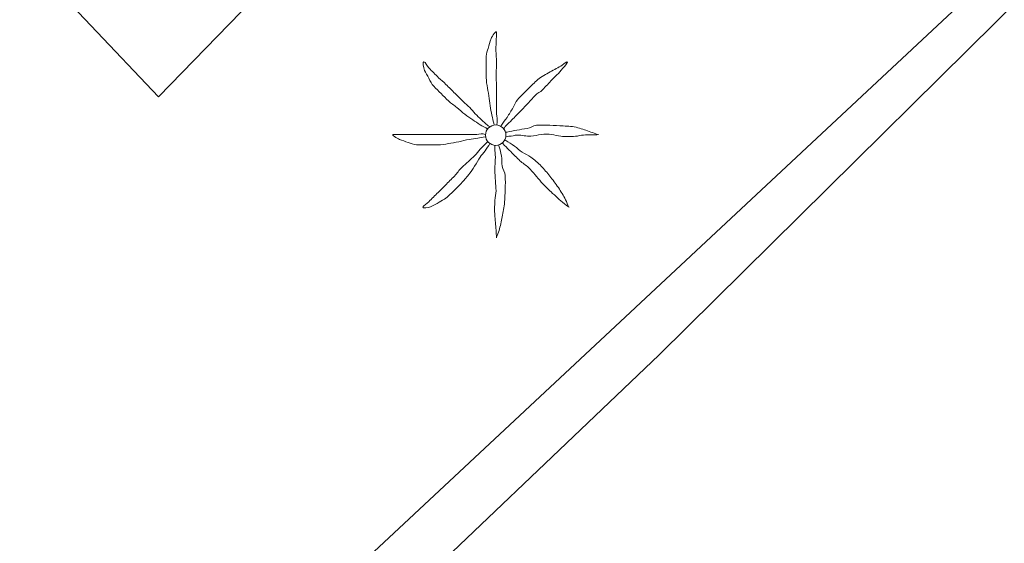
# Model space of a CAD drawing. Extents: x 457355 to 458086, y 3112975 to 3113793.
# Drawn here: x 457448 to 457464, y 3113101 to 3113110 of the extents above; entities that cross this region are included whole.
import ezdxf

# ---------------------------------------------------------------- set-up
doc = ezdxf.new("R2010")
doc.units = 0
doc.header["$MEASUREMENT"] = 0
doc.linetypes.add('DGN_STYLE_3', pattern=[63.953526, 45.68109, -18.272436])
for name, color, linetype in [('1310', 1, 'CONTINUOUS'), ('1345', 1, 'CONTINUOUS'), ('1354', 1, 'DGN_STYLE_3'), ('1836', 7, 'CONTINUOUS')]:
    doc.layers.add(name, color=color, linetype=linetype)

# ---------------------------------------------------------------- blocks, each defined once
blk = doc.blocks.new('1PALM_439')
at = {"layer": '1836', "color": 92, "linetype": 'Continuous', "lineweight": 0}
blk.add_circle((0, 0), 0.167, dxfattribs=at)
blk.add_circle((0, 0), 0.167, dxfattribs=at)
for points, knots in [([(-0.025, 0.161), (-0.035, 0.205), (-0.045, 0.248), (-0.055, 0.291), (-0.067, 0.341), (-0.076, 0.391), (-0.085, 0.441), (-0.094, 0.494), (-0.097, 0.548), (-0.105, 0.601), (-0.114, 0.658), (-0.126, 0.715), (-0.135, 0.771), (-0.144, 0.828), (-0.155, 0.884), (-0.155, 0.941), (-0.155, 0.998), (-0.155, 1.055), (-0.155, 1.111), (-0.155, 1.171), (-0.155, 1.231), (-0.155, 1.291), (-0.155, 1.336), (-0.136, 1.378), (-0.125, 1.421), (-0.111, 1.476), (-0.094, 1.528), (-0.075, 1.581), (-0.06, 1.624), (0.013, 1.725), (0.015, 1.681), (0.017, 1.636), (0.005, 1.588), (0.005, 1.541), (0.005, 1.471), (0.003, 1.401), (0.005, 1.331), (0.006, 1.275), (0.014, 1.218), (0.015, 1.161), (0.016, 1.088), (0.003, 1.015), (0.005, 0.941), (0.006, 0.885), (0.015, 0.828), (0.015, 0.771), (0.015, 0.721), (0.015, 0.671), (0.015, 0.621), (0.015, 0.578), (0.015, 0.535), (0.015, 0.491), (0.015, 0.445), (0.015, 0.398), (0.015, 0.351), (0.015, 0.301), (0.028, 0.251), (0.025, 0.201), (0.024, 0.188), (0.017, 0.175), (0.015, 0.161)], [0, 0, 0, 0, 0.043041, 0.043041, 0.043041, 0.09239, 0.09239, 0.09239, 0.144409, 0.144409, 0.144409, 0.2001, 0.2001, 0.2001, 0.255321, 0.255321, 0.255321, 0.310164, 0.310164, 0.310164, 0.368233, 0.368233, 0.368233, 0.411274, 0.411274, 0.411274, 0.465353, 0.465353, 0.465353, 0.508755, 0.508755, 0.508755, 0.554035, 0.554035, 0.554035, 0.621783, 0.621783, 0.621783, 0.676721, 0.676721, 0.676721, 0.747767, 0.747767, 0.747767, 0.802705, 0.802705, 0.802705, 0.851096, 0.851096, 0.851096, 0.893035, 0.893035, 0.893035, 0.9382, 0.9382, 0.9382, 0.986699, 0.986699, 0.986699, 1, 1, 1, 1]), ([(-0.025, 0.161), (-0.035, 0.205), (-0.045, 0.248), (-0.055, 0.291), (-0.067, 0.341), (-0.076, 0.391), (-0.085, 0.441), (-0.094, 0.494), (-0.097, 0.548), (-0.105, 0.601), (-0.114, 0.658), (-0.126, 0.715), (-0.135, 0.771), (-0.144, 0.828), (-0.155, 0.884), (-0.155, 0.941), (-0.155, 0.998), (-0.155, 1.055), (-0.155, 1.111), (-0.155, 1.171), (-0.155, 1.231), (-0.155, 1.291), (-0.155, 1.336), (-0.136, 1.378), (-0.125, 1.421), (-0.111, 1.476), (-0.094, 1.528), (-0.075, 1.581), (-0.06, 1.624), (0.013, 1.725), (0.015, 1.681), (0.017, 1.636), (0.005, 1.588), (0.005, 1.541), (0.005, 1.471), (0.003, 1.401), (0.005, 1.331), (0.006, 1.275), (0.014, 1.218), (0.015, 1.161), (0.016, 1.088), (0.003, 1.015), (0.005, 0.941), (0.006, 0.885), (0.015, 0.828), (0.015, 0.771), (0.015, 0.721), (0.015, 0.671), (0.015, 0.621), (0.015, 0.578), (0.015, 0.535), (0.015, 0.491), (0.015, 0.445), (0.015, 0.398), (0.015, 0.351), (0.015, 0.301), (0.028, 0.251), (0.025, 0.201), (0.024, 0.188), (0.017, 0.175), (0.015, 0.161)], [0, 0, 0, 0, 0.043041, 0.043041, 0.043041, 0.09239, 0.09239, 0.09239, 0.144409, 0.144409, 0.144409, 0.2001, 0.2001, 0.2001, 0.255321, 0.255321, 0.255321, 0.310164, 0.310164, 0.310164, 0.368233, 0.368233, 0.368233, 0.411274, 0.411274, 0.411274, 0.465353, 0.465353, 0.465353, 0.508755, 0.508755, 0.508755, 0.554035, 0.554035, 0.554035, 0.621783, 0.621783, 0.621783, 0.676721, 0.676721, 0.676721, 0.747767, 0.747767, 0.747767, 0.802705, 0.802705, 0.802705, 0.851096, 0.851096, 0.851096, 0.893035, 0.893035, 0.893035, 0.9382, 0.9382, 0.9382, 0.986699, 0.986699, 0.986699, 1, 1, 1, 1]), ([(-0.135, 0.101), (-0.174, 0.126), (-0.216, 0.146), (-0.255, 0.171), (-0.295, 0.198), (-0.335, 0.225), (-0.375, 0.251), (-0.419, 0.281), (-0.463, 0.31), (-0.505, 0.341), (-0.551, 0.375), (-0.591, 0.416), (-0.635, 0.451), (-0.681, 0.489), (-0.733, 0.52), (-0.775, 0.561), (-0.815, 0.601), (-0.855, 0.641), (-0.895, 0.681), (-0.935, 0.721), (-0.975, 0.761), (-1.015, 0.801), (-1.051, 0.837), (-1.069, 0.887), (-1.095, 0.931), (-1.12, 0.974), (-1.143, 1.018), (-1.165, 1.061), (-1.186, 1.103), (-1.199, 1.206), (-1.175, 1.201), (-1.153, 1.198), (-1.125, 1.132), (-1.095, 1.101), (-1.042, 1.048), (-0.99, 0.993), (-0.935, 0.941), (-0.896, 0.904), (-0.853, 0.87), (-0.815, 0.831), (-0.765, 0.781), (-0.715, 0.731), (-0.665, 0.681), (-0.622, 0.638), (-0.578, 0.595), (-0.535, 0.551), (-0.5, 0.516), (-0.46, 0.487), (-0.425, 0.451), (-0.393, 0.42), (-0.366, 0.384), (-0.335, 0.351), (-0.302, 0.318), (-0.269, 0.284), (-0.235, 0.251), (-0.203, 0.22), (-0.169, 0.191), (-0.135, 0.161), (-0.123, 0.151), (-0.107, 0.143), (-0.095, 0.131)], [0, 0, 0, 0, 0.044931, 0.044931, 0.044931, 0.091576, 0.091576, 0.091576, 0.142714, 0.142714, 0.142714, 0.197791, 0.197791, 0.197791, 0.255375, 0.255375, 0.255375, 0.310262, 0.310262, 0.310262, 0.365149, 0.365149, 0.365149, 0.414517, 0.414517, 0.414517, 0.46227, 0.46227, 0.46227, 0.507665, 0.507665, 0.507665, 0.549084, 0.549084, 0.549084, 0.622266, 0.622266, 0.622266, 0.674916, 0.674916, 0.674916, 0.743524, 0.743524, 0.743524, 0.802985, 0.802985, 0.802985, 0.851065, 0.851065, 0.851065, 0.894578, 0.894578, 0.894578, 0.940317, 0.940317, 0.940317, 0.983829, 0.983829, 0.983829, 1, 1, 1, 1]), ([(-0.135, 0.101), (-0.174, 0.126), (-0.216, 0.146), (-0.255, 0.171), (-0.295, 0.198), (-0.335, 0.225), (-0.375, 0.251), (-0.419, 0.281), (-0.463, 0.31), (-0.505, 0.341), (-0.551, 0.375), (-0.591, 0.416), (-0.635, 0.451), (-0.681, 0.489), (-0.733, 0.52), (-0.775, 0.561), (-0.815, 0.601), (-0.855, 0.641), (-0.895, 0.681), (-0.935, 0.721), (-0.975, 0.761), (-1.015, 0.801), (-1.051, 0.837), (-1.069, 0.887), (-1.095, 0.931), (-1.12, 0.974), (-1.143, 1.018), (-1.165, 1.061), (-1.186, 1.103), (-1.199, 1.206), (-1.175, 1.201), (-1.153, 1.198), (-1.125, 1.132), (-1.095, 1.101), (-1.042, 1.048), (-0.99, 0.993), (-0.935, 0.941), (-0.896, 0.904), (-0.853, 0.87), (-0.815, 0.831), (-0.765, 0.781), (-0.715, 0.731), (-0.665, 0.681), (-0.622, 0.638), (-0.578, 0.595), (-0.535, 0.551), (-0.5, 0.516), (-0.46, 0.487), (-0.425, 0.451), (-0.393, 0.42), (-0.366, 0.384), (-0.335, 0.351), (-0.302, 0.318), (-0.269, 0.284), (-0.235, 0.251), (-0.203, 0.22), (-0.169, 0.191), (-0.135, 0.161), (-0.123, 0.151), (-0.107, 0.143), (-0.095, 0.131)], [0, 0, 0, 0, 0.044931, 0.044931, 0.044931, 0.091576, 0.091576, 0.091576, 0.142714, 0.142714, 0.142714, 0.197791, 0.197791, 0.197791, 0.255375, 0.255375, 0.255375, 0.310262, 0.310262, 0.310262, 0.365149, 0.365149, 0.365149, 0.414517, 0.414517, 0.414517, 0.46227, 0.46227, 0.46227, 0.507665, 0.507665, 0.507665, 0.549084, 0.549084, 0.549084, 0.622266, 0.622266, 0.622266, 0.674916, 0.674916, 0.674916, 0.743524, 0.743524, 0.743524, 0.802985, 0.802985, 0.802985, 0.851065, 0.851065, 0.851065, 0.894578, 0.894578, 0.894578, 0.940317, 0.940317, 0.940317, 0.983829, 0.983829, 0.983829, 1, 1, 1, 1]), ([(1.165, 1.201), (1.127, 1.183), (1.1, 1.152), (1.065, 1.131), (0.999, 1.094), (0.931, 1.06), (0.865, 1.021), (0.796, 0.981), (0.721, 0.948), (0.665, 0.891), (0.615, 0.841), (0.565, 0.791), (0.515, 0.741), (0.462, 0.688), (0.408, 0.635), (0.355, 0.581), (0.32, 0.547), (0.311, 0.493), (0.285, 0.451), (0.252, 0.398), (0.219, 0.344), (0.185, 0.291), (0.156, 0.247), (0.123, 0.206), (0.095, 0.161), (0.091, 0.155), (0.089, 0.148), (0.085, 0.141)], [0, 0, 0, 0, 0.079055, 0.079055, 0.079055, 0.226881, 0.226881, 0.226881, 0.381368, 0.381368, 0.381368, 0.518753, 0.518753, 0.518753, 0.665298, 0.665298, 0.665298, 0.760921, 0.760921, 0.760921, 0.883117, 0.883117, 0.883117, 0.985518, 0.985518, 0.985518, 1, 1, 1, 1]), ([(1.165, 1.201), (1.127, 1.183), (1.1, 1.152), (1.065, 1.131), (0.999, 1.094), (0.931, 1.06), (0.865, 1.021), (0.796, 0.981), (0.721, 0.948), (0.665, 0.891), (0.615, 0.841), (0.565, 0.791), (0.515, 0.741), (0.462, 0.688), (0.408, 0.635), (0.355, 0.581), (0.32, 0.547), (0.311, 0.493), (0.285, 0.451), (0.252, 0.398), (0.219, 0.344), (0.185, 0.291), (0.156, 0.247), (0.123, 0.206), (0.095, 0.161), (0.091, 0.155), (0.089, 0.148), (0.085, 0.141)], [0, 0, 0, 0, 0.079055, 0.079055, 0.079055, 0.226881, 0.226881, 0.226881, 0.381368, 0.381368, 0.381368, 0.518753, 0.518753, 0.518753, 0.665298, 0.665298, 0.665298, 0.760921, 0.760921, 0.760921, 0.883117, 0.883117, 0.883117, 0.985518, 0.985518, 0.985518, 1, 1, 1, 1]), ([(0.135, 0.111), (0.148, 0.122), (0.153, 0.14), (0.165, 0.151), (0.198, 0.185), (0.232, 0.218), (0.265, 0.251), (0.312, 0.298), (0.358, 0.345), (0.405, 0.391), (0.45, 0.437), (0.492, 0.485), (0.535, 0.531), (0.572, 0.571), (0.608, 0.612), (0.645, 0.651), (0.679, 0.688), (0.73, 0.706), (0.765, 0.741), (0.82, 0.797), (0.871, 0.856), (0.925, 0.911), (0.958, 0.945), (0.992, 0.978), (1.025, 1.011), (1.082, 1.069), (1.186, 1.193), (1.175, 1.201)], [0, 0, 0, 0, 0.033108, 0.033108, 0.033108, 0.126753, 0.126753, 0.126753, 0.257855, 0.257855, 0.257855, 0.384361, 0.384361, 0.384361, 0.492154, 0.492154, 0.492154, 0.591478, 0.591478, 0.591478, 0.746062, 0.746062, 0.746062, 0.839707, 0.839707, 0.839707, 1, 1, 1, 1]), ([(0.135, 0.111), (0.148, 0.122), (0.153, 0.14), (0.165, 0.151), (0.198, 0.185), (0.232, 0.218), (0.265, 0.251), (0.312, 0.298), (0.358, 0.345), (0.405, 0.391), (0.45, 0.437), (0.492, 0.485), (0.535, 0.531), (0.572, 0.571), (0.608, 0.612), (0.645, 0.651), (0.679, 0.688), (0.73, 0.706), (0.765, 0.741), (0.82, 0.797), (0.871, 0.856), (0.925, 0.911), (0.958, 0.945), (0.992, 0.978), (1.025, 1.011), (1.082, 1.069), (1.186, 1.193), (1.175, 1.201)], [0, 0, 0, 0, 0.033108, 0.033108, 0.033108, 0.126753, 0.126753, 0.126753, 0.257855, 0.257855, 0.257855, 0.384361, 0.384361, 0.384361, 0.492154, 0.492154, 0.492154, 0.591478, 0.591478, 0.591478, 0.746062, 0.746062, 0.746062, 0.839707, 0.839707, 0.839707, 1, 1, 1, 1]), ([(1.665, 0.011), (1.628, 0.025), (1.592, 0.038), (1.555, 0.051), (1.485, 0.076), (1.417, 0.102), (1.345, 0.121), (1.266, 0.143), (1.185, 0.147), (1.105, 0.151), (1.032, 0.156), (0.958, 0.159), (0.885, 0.161), (0.812, 0.164), (0.738, 0.167), (0.665, 0.161), (0.612, 0.157), (0.567, 0.121), (0.515, 0.111), (0.458, 0.101), (0.401, 0.092), (0.345, 0.081), (0.292, 0.072), (0.238, 0.061), (0.185, 0.051), (0.175, 0.05), (0.165, 0.053), (0.155, 0.051)], [0, 0, 0, 0, 0.075806, 0.075806, 0.075806, 0.219171, 0.219171, 0.219171, 0.375818, 0.375818, 0.375818, 0.518449, 0.518449, 0.518449, 0.660934, 0.660934, 0.660934, 0.763337, 0.763337, 0.763337, 0.87514, 0.87514, 0.87514, 0.98057, 0.98057, 0.98057, 1, 1, 1, 1]), ([(1.665, 0.011), (1.628, 0.025), (1.592, 0.038), (1.555, 0.051), (1.485, 0.076), (1.417, 0.102), (1.345, 0.121), (1.266, 0.143), (1.185, 0.147), (1.105, 0.151), (1.032, 0.156), (0.958, 0.159), (0.885, 0.161), (0.812, 0.164), (0.738, 0.167), (0.665, 0.161), (0.612, 0.157), (0.567, 0.121), (0.515, 0.111), (0.458, 0.101), (0.401, 0.092), (0.345, 0.081), (0.292, 0.072), (0.238, 0.061), (0.185, 0.051), (0.175, 0.05), (0.165, 0.053), (0.155, 0.051)], [0, 0, 0, 0, 0.075806, 0.075806, 0.075806, 0.219171, 0.219171, 0.219171, 0.375818, 0.375818, 0.375818, 0.518449, 0.518449, 0.518449, 0.660934, 0.660934, 0.660934, 0.763337, 0.763337, 0.763337, 0.87514, 0.87514, 0.87514, 0.98057, 0.98057, 0.98057, 1, 1, 1, 1]), ([(-0.175, -0.029), (-0.215, -0.036), (-0.255, -0.042), (-0.295, -0.049), (-0.342, -0.056), (-0.389, -0.061), (-0.435, -0.069), (-0.493, -0.078), (-0.548, -0.097), (-0.605, -0.109), (-0.662, -0.12), (-0.718, -0.13), (-0.775, -0.139), (-0.832, -0.147), (-0.888, -0.159), (-0.945, -0.159), (-0.998, -0.159), (-1.052, -0.159), (-1.105, -0.159), (-1.168, -0.159), (-1.232, -0.159), (-1.295, -0.159), (-1.344, -0.159), (-1.389, -0.133), (-1.435, -0.119), (-1.483, -0.103), (-1.529, -0.086), (-1.575, -0.069), (-1.615, -0.053), (-1.718, 0.011), (-1.675, 0.011), (-1.632, 0.011), (-1.588, 0.011), (-1.545, 0.011), (-1.475, 0.011), (-1.405, 0.011), (-1.335, 0.011), (-1.275, 0.011), (-1.215, 0.011), (-1.155, 0.011), (-1.085, 0.011), (-1.015, 0.011), (-0.945, 0.011), (-0.888, 0.011), (-0.832, 0.011), (-0.775, 0.011), (-0.722, 0.011), (-0.668, 0.011), (-0.615, 0.011), (-0.575, 0.011), (-0.535, 0.011), (-0.495, 0.011), (-0.445, 0.011), (-0.395, 0.011), (-0.345, 0.011), (-0.298, 0.011), (-0.252, 0.023), (-0.205, 0.021), (-0.195, 0.021), (-0.185, 0.013), (-0.175, 0.011)], [0, 0, 0, 0, 0.039811, 0.039811, 0.039811, 0.08609, 0.08609, 0.08609, 0.143241, 0.143241, 0.143241, 0.199732, 0.199732, 0.199732, 0.255747, 0.255747, 0.255747, 0.308106, 0.308106, 0.308106, 0.370283, 0.370283, 0.370283, 0.41793, 0.41793, 0.41793, 0.466578, 0.466578, 0.466578, 0.508486, 0.508486, 0.508486, 0.551028, 0.551028, 0.551028, 0.619749, 0.619749, 0.619749, 0.678653, 0.678653, 0.678653, 0.747374, 0.747374, 0.747374, 0.803006, 0.803006, 0.803006, 0.855365, 0.855365, 0.855365, 0.894634, 0.894634, 0.894634, 0.943721, 0.943721, 0.943721, 0.989652, 0.989652, 0.989652, 1, 1, 1, 1]), ([(-0.175, -0.029), (-0.215, -0.036), (-0.255, -0.042), (-0.295, -0.049), (-0.342, -0.056), (-0.389, -0.061), (-0.435, -0.069), (-0.493, -0.078), (-0.548, -0.097), (-0.605, -0.109), (-0.662, -0.12), (-0.718, -0.13), (-0.775, -0.139), (-0.832, -0.147), (-0.888, -0.159), (-0.945, -0.159), (-0.998, -0.159), (-1.052, -0.159), (-1.105, -0.159), (-1.168, -0.159), (-1.232, -0.159), (-1.295, -0.159), (-1.344, -0.159), (-1.389, -0.133), (-1.435, -0.119), (-1.483, -0.103), (-1.529, -0.086), (-1.575, -0.069), (-1.615, -0.053), (-1.718, 0.011), (-1.675, 0.011), (-1.632, 0.011), (-1.588, 0.011), (-1.545, 0.011), (-1.475, 0.011), (-1.405, 0.011), (-1.335, 0.011), (-1.275, 0.011), (-1.215, 0.011), (-1.155, 0.011), (-1.085, 0.011), (-1.015, 0.011), (-0.945, 0.011), (-0.888, 0.011), (-0.832, 0.011), (-0.775, 0.011), (-0.722, 0.011), (-0.668, 0.011), (-0.615, 0.011), (-0.575, 0.011), (-0.535, 0.011), (-0.495, 0.011), (-0.445, 0.011), (-0.395, 0.011), (-0.345, 0.011), (-0.298, 0.011), (-0.252, 0.023), (-0.205, 0.021), (-0.195, 0.021), (-0.185, 0.013), (-0.175, 0.011)], [0, 0, 0, 0, 0.039811, 0.039811, 0.039811, 0.08609, 0.08609, 0.08609, 0.143241, 0.143241, 0.143241, 0.199732, 0.199732, 0.199732, 0.255747, 0.255747, 0.255747, 0.308106, 0.308106, 0.308106, 0.370283, 0.370283, 0.370283, 0.41793, 0.41793, 0.41793, 0.466578, 0.466578, 0.466578, 0.508486, 0.508486, 0.508486, 0.551028, 0.551028, 0.551028, 0.619749, 0.619749, 0.619749, 0.678653, 0.678653, 0.678653, 0.747374, 0.747374, 0.747374, 0.803006, 0.803006, 0.803006, 0.855365, 0.855365, 0.855365, 0.894634, 0.894634, 0.894634, 0.943721, 0.943721, 0.943721, 0.989652, 0.989652, 0.989652, 1, 1, 1, 1]), ([(0.165, -0.019), (0.181, -0.02), (0.198, -0.019), (0.215, -0.019), (0.262, -0.016), (0.308, -0.001), (0.355, 0.001), (0.428, 0.006), (0.502, -0.023), (0.575, -0.019), (0.632, -0.015), (0.688, 0.007), (0.745, 0.011), (0.801, 0.016), (0.859, 0.017), (0.915, 0.011), (0.965, 0.007), (1.014, -0.014), (1.065, -0.019), (1.144, -0.025), (1.225, -0.026), (1.305, -0.019), (1.348, -0.014), (1.392, -0.002), (1.435, 0.001), (1.517, 0.009), (1.675, 0.004), (1.685, 0.011)], [0, 0, 0, 0, 0.032687, 0.032687, 0.032687, 0.12514, 0.12514, 0.12514, 0.269557, 0.269557, 0.269557, 0.38241, 0.38241, 0.38241, 0.493546, 0.493546, 0.493546, 0.593549, 0.593549, 0.593549, 0.750447, 0.750447, 0.750447, 0.836434, 0.836434, 0.836434, 1, 1, 1, 1]), ([(0.165, -0.019), (0.181, -0.02), (0.198, -0.019), (0.215, -0.019), (0.262, -0.016), (0.308, -0.001), (0.355, 0.001), (0.428, 0.006), (0.502, -0.023), (0.575, -0.019), (0.632, -0.015), (0.688, 0.007), (0.745, 0.011), (0.801, 0.016), (0.859, 0.017), (0.915, 0.011), (0.965, 0.007), (1.014, -0.014), (1.065, -0.019), (1.144, -0.025), (1.225, -0.026), (1.305, -0.019), (1.348, -0.014), (1.392, -0.002), (1.435, 0.001), (1.517, 0.009), (1.675, 0.004), (1.685, 0.011)], [0, 0, 0, 0, 0.032687, 0.032687, 0.032687, 0.12514, 0.12514, 0.12514, 0.269557, 0.269557, 0.269557, 0.38241, 0.38241, 0.38241, 0.493546, 0.493546, 0.493546, 0.593549, 0.593549, 0.593549, 0.750447, 0.750447, 0.750447, 0.836434, 0.836434, 0.836434, 1, 1, 1, 1]), ([(-0.095, -0.139), (-0.121, -0.179), (-0.148, -0.219), (-0.175, -0.259), (-0.199, -0.294), (-0.231, -0.323), (-0.255, -0.359), (-0.288, -0.406), (-0.313, -0.46), (-0.345, -0.509), (-0.377, -0.556), (-0.41, -0.603), (-0.445, -0.649), (-0.483, -0.697), (-0.523, -0.744), (-0.565, -0.789), (-0.601, -0.826), (-0.638, -0.862), (-0.675, -0.899), (-0.721, -0.943), (-0.766, -0.988), (-0.815, -1.029), (-0.849, -1.056), (-0.888, -1.076), (-0.925, -1.099), (-0.968, -1.124), (-1.012, -1.147), (-1.055, -1.169), (-1.096, -1.189), (-1.211, -1.207), (-1.195, -1.179), (-1.18, -1.151), (-1.127, -1.12), (-1.095, -1.089), (-1.045, -1.039), (-0.995, -0.989), (-0.945, -0.939), (-0.905, -0.899), (-0.865, -0.859), (-0.825, -0.819), (-0.775, -0.769), (-0.725, -0.719), (-0.675, -0.669), (-0.632, -0.625), (-0.6, -0.57), (-0.555, -0.529), (-0.519, -0.495), (-0.482, -0.462), (-0.445, -0.429), (-0.412, -0.398), (-0.378, -0.369), (-0.345, -0.339), (-0.31, -0.307), (-0.289, -0.262), (-0.255, -0.229), (-0.222, -0.195), (-0.188, -0.162), (-0.155, -0.129), (-0.148, -0.122), (-0.142, -0.115), (-0.135, -0.109)], [0, 0, 0, 0, 0.046877, 0.046877, 0.046877, 0.088502, 0.088502, 0.088502, 0.145361, 0.145361, 0.145361, 0.201282, 0.201282, 0.201282, 0.261216, 0.261216, 0.261216, 0.311779, 0.311779, 0.311779, 0.373878, 0.373878, 0.373878, 0.416257, 0.416257, 0.416257, 0.464248, 0.464248, 0.464248, 0.509869, 0.509869, 0.509869, 0.553598, 0.553598, 0.553598, 0.622549, 0.622549, 0.622549, 0.677709, 0.677709, 0.677709, 0.74666, 0.74666, 0.74666, 0.806594, 0.806594, 0.806594, 0.854914, 0.854914, 0.854914, 0.898643, 0.898643, 0.898643, 0.944839, 0.944839, 0.944839, 0.990807, 0.990807, 0.990807, 1, 1, 1, 1]), ([(-0.095, -0.139), (-0.121, -0.179), (-0.148, -0.219), (-0.175, -0.259), (-0.199, -0.294), (-0.231, -0.323), (-0.255, -0.359), (-0.288, -0.406), (-0.313, -0.46), (-0.345, -0.509), (-0.377, -0.556), (-0.41, -0.603), (-0.445, -0.649), (-0.483, -0.697), (-0.523, -0.744), (-0.565, -0.789), (-0.601, -0.826), (-0.638, -0.862), (-0.675, -0.899), (-0.721, -0.943), (-0.766, -0.988), (-0.815, -1.029), (-0.849, -1.056), (-0.888, -1.076), (-0.925, -1.099), (-0.968, -1.124), (-1.012, -1.147), (-1.055, -1.169), (-1.096, -1.189), (-1.211, -1.207), (-1.195, -1.179), (-1.18, -1.151), (-1.127, -1.12), (-1.095, -1.089), (-1.045, -1.039), (-0.995, -0.989), (-0.945, -0.939), (-0.905, -0.899), (-0.865, -0.859), (-0.825, -0.819), (-0.775, -0.769), (-0.725, -0.719), (-0.675, -0.669), (-0.632, -0.625), (-0.6, -0.57), (-0.555, -0.529), (-0.519, -0.495), (-0.482, -0.462), (-0.445, -0.429), (-0.412, -0.398), (-0.378, -0.369), (-0.345, -0.339), (-0.31, -0.307), (-0.289, -0.262), (-0.255, -0.229), (-0.222, -0.195), (-0.188, -0.162), (-0.155, -0.129), (-0.148, -0.122), (-0.142, -0.115), (-0.135, -0.109)], [0, 0, 0, 0, 0.046877, 0.046877, 0.046877, 0.088502, 0.088502, 0.088502, 0.145361, 0.145361, 0.145361, 0.201282, 0.201282, 0.201282, 0.261216, 0.261216, 0.261216, 0.311779, 0.311779, 0.311779, 0.373878, 0.373878, 0.373878, 0.416257, 0.416257, 0.416257, 0.464248, 0.464248, 0.464248, 0.509869, 0.509869, 0.509869, 0.553598, 0.553598, 0.553598, 0.622549, 0.622549, 0.622549, 0.677709, 0.677709, 0.677709, 0.74666, 0.74666, 0.74666, 0.806594, 0.806594, 0.806594, 0.854914, 0.854914, 0.854914, 0.898643, 0.898643, 0.898643, 0.944839, 0.944839, 0.944839, 0.990807, 0.990807, 0.990807, 1, 1, 1, 1]), ([(0.015, -1.669), (0.029, -1.632), (0.044, -1.596), (0.055, -1.559), (0.075, -1.486), (0.09, -1.412), (0.105, -1.339), (0.121, -1.259), (0.137, -1.179), (0.145, -1.099), (0.152, -1.029), (0.152, -0.959), (0.155, -0.889), (0.158, -0.812), (0.159, -0.735), (0.155, -0.659), (0.152, -0.606), (0.113, -0.56), (0.105, -0.509), (0.096, -0.453), (0.107, -0.394), (0.095, -0.339), (0.083, -0.288), (0.07, -0.238), (0.055, -0.189), (0.052, -0.178), (0.047, -0.169), (0.045, -0.159)], [0, 0, 0, 0, 0.075932, 0.075932, 0.075932, 0.222291, 0.222291, 0.222291, 0.380134, 0.380134, 0.380134, 0.516521, 0.516521, 0.516521, 0.665728, 0.665728, 0.665728, 0.768301, 0.768301, 0.768301, 0.878776, 0.878776, 0.878776, 0.979485, 0.979485, 0.979485, 1, 1, 1, 1]), ([(0.015, -1.669), (0.029, -1.632), (0.044, -1.596), (0.055, -1.559), (0.075, -1.486), (0.09, -1.412), (0.105, -1.339), (0.121, -1.259), (0.137, -1.179), (0.145, -1.099), (0.152, -1.029), (0.152, -0.959), (0.155, -0.889), (0.158, -0.812), (0.159, -0.735), (0.155, -0.659), (0.152, -0.606), (0.113, -0.56), (0.105, -0.509), (0.096, -0.453), (0.107, -0.394), (0.095, -0.339), (0.083, -0.288), (0.07, -0.238), (0.055, -0.189), (0.052, -0.178), (0.047, -0.169), (0.045, -0.159)], [0, 0, 0, 0, 0.075932, 0.075932, 0.075932, 0.222291, 0.222291, 0.222291, 0.380134, 0.380134, 0.380134, 0.516521, 0.516521, 0.516521, 0.665728, 0.665728, 0.665728, 0.768301, 0.768301, 0.768301, 0.878776, 0.878776, 0.878776, 0.979485, 0.979485, 0.979485, 1, 1, 1, 1]), ([(0.105, -0.129), (0.118, -0.142), (0.132, -0.155), (0.145, -0.169), (0.178, -0.202), (0.212, -0.235), (0.245, -0.269), (0.295, -0.319), (0.345, -0.369), (0.395, -0.419), (0.437, -0.46), (0.493, -0.487), (0.535, -0.529), (0.573, -0.567), (0.609, -0.607), (0.645, -0.649), (0.679, -0.688), (0.71, -0.73), (0.745, -0.769), (0.796, -0.824), (0.85, -0.877), (0.905, -0.929), (0.941, -0.963), (0.978, -0.995), (1.015, -1.029), (1.075, -1.083), (1.182, -1.176), (1.205, -1.179)], [0, 0, 0, 0, 0.037114, 0.037114, 0.037114, 0.1299, 0.1299, 0.1299, 0.269079, 0.269079, 0.269079, 0.385893, 0.385893, 0.385893, 0.492698, 0.492698, 0.492698, 0.595183, 0.595183, 0.595183, 0.743641, 0.743641, 0.743641, 0.841176, 0.841176, 0.841176, 1, 1, 1, 1]), ([(0.105, -0.129), (0.118, -0.142), (0.132, -0.155), (0.145, -0.169), (0.178, -0.202), (0.212, -0.235), (0.245, -0.269), (0.295, -0.319), (0.345, -0.369), (0.395, -0.419), (0.437, -0.46), (0.493, -0.487), (0.535, -0.529), (0.573, -0.567), (0.609, -0.607), (0.645, -0.649), (0.679, -0.688), (0.71, -0.73), (0.745, -0.769), (0.796, -0.824), (0.85, -0.877), (0.905, -0.929), (0.941, -0.963), (0.978, -0.995), (1.015, -1.029), (1.075, -1.083), (1.182, -1.176), (1.205, -1.179)], [0, 0, 0, 0, 0.037114, 0.037114, 0.037114, 0.1299, 0.1299, 0.1299, 0.269079, 0.269079, 0.269079, 0.385893, 0.385893, 0.385893, 0.492698, 0.492698, 0.492698, 0.595183, 0.595183, 0.595183, 0.743641, 0.743641, 0.743641, 0.841176, 0.841176, 0.841176, 1, 1, 1, 1]), ([(1.195, -1.179), (1.179, -1.138), (1.164, -1.098), (1.145, -1.059), (1.11, -0.988), (1.069, -0.923), (1.025, -0.859), (0.98, -0.793), (0.934, -0.73), (0.885, -0.669), (0.841, -0.613), (0.794, -0.56), (0.745, -0.509), (0.693, -0.453), (0.636, -0.403), (0.575, -0.359), (0.531, -0.327), (0.479, -0.309), (0.435, -0.279), (0.39, -0.247), (0.35, -0.21), (0.305, -0.179), (0.259, -0.147), (0.213, -0.116), (0.165, -0.089), (0.158, -0.085), (0.151, -0.082), (0.145, -0.079)], [0, 0, 0, 0, 0.08373, 0.08373, 0.08373, 0.233952, 0.233952, 0.233952, 0.385959, 0.385959, 0.385959, 0.522891, 0.522891, 0.522891, 0.668913, 0.668913, 0.668913, 0.772767, 0.772767, 0.772767, 0.878403, 0.878403, 0.878403, 0.985598, 0.985598, 0.985598, 1, 1, 1, 1]), ([(1.195, -1.179), (1.179, -1.138), (1.164, -1.098), (1.145, -1.059), (1.11, -0.988), (1.069, -0.923), (1.025, -0.859), (0.98, -0.793), (0.934, -0.73), (0.885, -0.669), (0.841, -0.613), (0.794, -0.56), (0.745, -0.509), (0.693, -0.453), (0.636, -0.403), (0.575, -0.359), (0.531, -0.327), (0.479, -0.309), (0.435, -0.279), (0.39, -0.247), (0.35, -0.21), (0.305, -0.179), (0.259, -0.147), (0.213, -0.116), (0.165, -0.089), (0.158, -0.085), (0.151, -0.082), (0.145, -0.079)], [0, 0, 0, 0, 0.08373, 0.08373, 0.08373, 0.233952, 0.233952, 0.233952, 0.385959, 0.385959, 0.385959, 0.522891, 0.522891, 0.522891, 0.668913, 0.668913, 0.668913, 0.772767, 0.772767, 0.772767, 0.878403, 0.878403, 0.878403, 0.985598, 0.985598, 0.985598, 1, 1, 1, 1]), ([(-0.015, -0.169), (-0.015, -0.185), (-0.015, -0.202), (-0.015, -0.219), (-0.014, -0.265), (-0.006, -0.312), (-0.005, -0.359), (-0.004, -0.428), (-0.019, -0.499), (-0.015, -0.569), (-0.012, -0.629), (-0.009, -0.689), (-0.005, -0.749), (-0.002, -0.802), (0.002, -0.855), (0.005, -0.909), (0.008, -0.962), (-0.013, -1.015), (-0.015, -1.069), (-0.018, -1.145), (-0.021, -1.222), (-0.015, -1.299), (-0.012, -1.342), (-0.009, -1.385), (-0.005, -1.429), (0.001, -1.512), (0.008, -1.598), (0.015, -1.679)], [0, 0, 0, 0, 0.033034, 0.033034, 0.033034, 0.125763, 0.125763, 0.125763, 0.264661, 0.264661, 0.264661, 0.383766, 0.383766, 0.383766, 0.489679, 0.489679, 0.489679, 0.596209, 0.596209, 0.596209, 0.748164, 0.748164, 0.748164, 0.834305, 0.834305, 0.834305, 1, 1, 1, 1]), ([(-0.015, -0.169), (-0.015, -0.185), (-0.015, -0.202), (-0.015, -0.219), (-0.014, -0.265), (-0.006, -0.312), (-0.005, -0.359), (-0.004, -0.428), (-0.019, -0.499), (-0.015, -0.569), (-0.012, -0.629), (-0.009, -0.689), (-0.005, -0.749), (-0.002, -0.802), (0.002, -0.855), (0.005, -0.909), (0.008, -0.962), (-0.013, -1.015), (-0.015, -1.069), (-0.018, -1.145), (-0.021, -1.222), (-0.015, -1.299), (-0.012, -1.342), (-0.009, -1.385), (-0.005, -1.429), (0.001, -1.512), (0.008, -1.598), (0.015, -1.679)], [0, 0, 0, 0, 0.033034, 0.033034, 0.033034, 0.125763, 0.125763, 0.125763, 0.264661, 0.264661, 0.264661, 0.383766, 0.383766, 0.383766, 0.489679, 0.489679, 0.489679, 0.596209, 0.596209, 0.596209, 0.748164, 0.748164, 0.748164, 0.834305, 0.834305, 0.834305, 1, 1, 1, 1])]:
    blk.add_open_spline(points, degree=3, knots=knots, dxfattribs=at)

msp = doc.modelspace()

# ---------------------------------------------------------------- linework, layer by layer
at = {"layer": '1310', "color": 1, "flags": 128}
msp.add_lwpolyline([(457450.222, 3113108.541), (457460.063, 3113118.661), (457457.851, 3113120.811), (457454.785, 3113117.657), (457453.311, 3113119.089), (457452.356, 3113118.106), (457453.857, 3113116.647), (457450.635, 3113113.333), (457449.125, 3113114.8), (457447.966, 3113113.607), (457449.349, 3113112.263), (457448.006, 3113110.881), (457450.222, 3113108.541)], dxfattribs=at)
at = {"layer": '1345', "color": 1, "flags": 128}
msp.add_lwpolyline([(457482.263, 3113127.445), (457480.468, 3113125.681), (457475.131, 3113120.641), (457466.232, 3113112.037), (457458.419, 3113104.314), (457444.055, 3113090.631), (457439.297, 3113086.048)], dxfattribs=at)
at = {"layer": '1354', "color": 1, "flags": 128}
msp.add_lwpolyline([(457482.03, 3113127.698), (457473.975, 3113119.976), (457441.024, 3113089.214), (457438.675, 3113086.669)], dxfattribs=at)

# ---------------------------------------------------------------- block references
at = {"layer": '1836', "color": 92, "lineweight": 0}
msp.add_blockref('1PALM_439', (457455.745, 3113107.912), dxfattribs=at)

doc.saveas('drawing.dxf')
